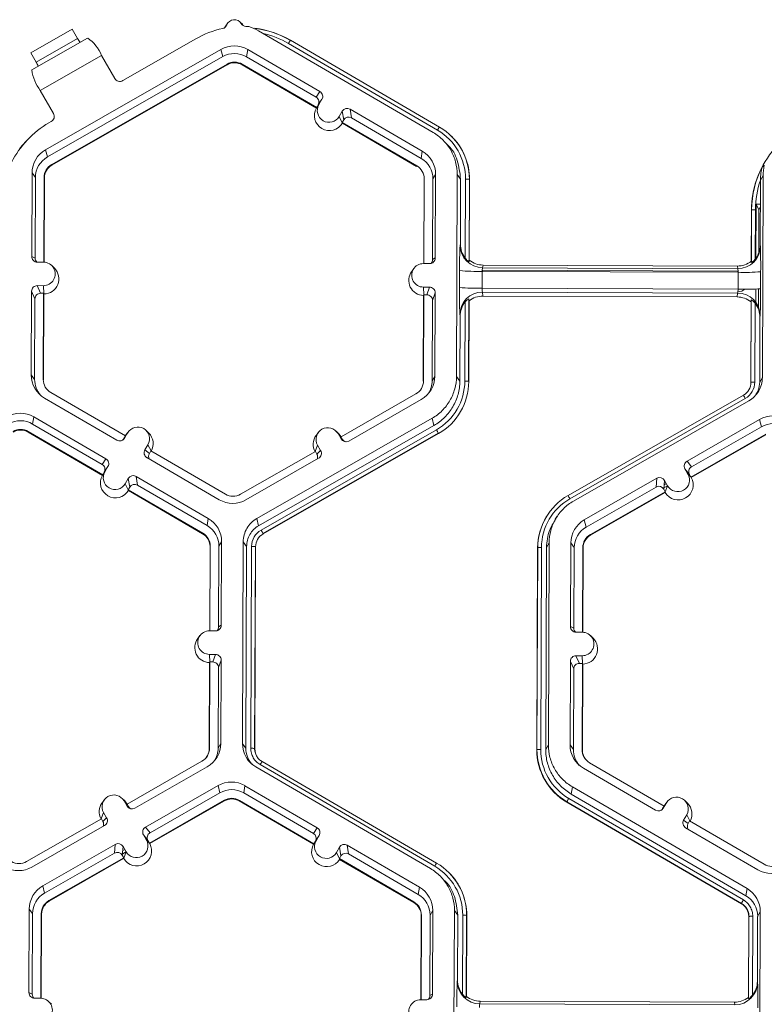
# Model space of a CAD drawing. Extents: x 250 to 773, y -469 to -187.
# Drawn here: x 342 to 346, y -206 to -200 of the extents above; entities that cross this region are included whole.
import ezdxf

# ---------------------------------------------------------------- set-up
doc = ezdxf.new("R2010")
doc.units = 0
doc.header["$LTSCALE"] = 0.5
doc.header["$MEASUREMENT"] = 0
doc.layers.add('CADdetails-9-EXTRAFINE', color=151, linetype='CONTINUOUS', lineweight=0)

msp = doc.modelspace()

# ---------------------------------------------------------------- linework, layer by layer
at = {"layer": 'CADdetails-9-EXTRAFINE'}
for p, q in [((343.255, -200.2957), (343.26, -200.2878)), ((343.2729, -200.2705), (343.26, -200.2878)), ((343.3574, -200.2803), (343.342, -200.2651)), ((342.143, -200.442), (342.3792, -200.3069)), ((342.4102, -200.3595), (342.3792, -200.3069)), ((344.4501, -200.8989), (343.4487, -200.3159)), ((342.148, -200.5404), (342.4683, -200.3571)), ((342.1728, -200.4954), (342.4102, -200.3595)), ((343.0894, -200.3614), (342.6697, -200.6015)), ((344.4751, -200.8856), (343.6202, -200.388)), ((343.6311, -200.3699), (344.486, -200.8676)), ((342.1728, -200.4954), (342.143, -200.442)), ((342.1966, -200.6583), (342.5479, -200.4572)), ((343.2324, -200.4227), (342.2267, -200.9981)), ((342.6235, -200.5892), (342.5479, -200.4572)), ((343.2324, -200.4227), (343.243, -200.464)), ((343.3862, -200.4232), (343.3795, -200.4645)), ((343.8006, -200.6645), (343.3862, -200.4232)), ((343.243, -200.464), (342.2373, -201.0395)), ((342.262, -201.0825), (343.2677, -200.5071)), ((342.2629, -201.0861), (343.2686, -200.5107)), ((343.2677, -200.5071), (343.2686, -200.5107)), ((343.3545, -200.5074), (343.3539, -200.511)), ((343.3539, -200.511), (343.78, -200.7591)), ((343.3545, -200.5074), (343.7819, -200.7562)), ((343.7789, -200.6971), (343.3795, -200.4645)), ((342.2721, -200.7902), (342.1966, -200.6583)), ((343.7789, -200.6971), (343.8006, -200.6645)), ((343.7813, -200.7572), (343.7946, -200.7391)), ((343.8123, -200.7087), (343.7906, -200.7413)), ((343.7946, -200.7391), (343.8123, -200.7087)), ((343.7813, -200.7572), (343.78, -200.7591)), ((343.7819, -200.7562), (343.7813, -200.7572)), ((343.7819, -200.7562), (343.7906, -200.7413)), ((343.9112, -200.8069), (343.9288, -200.7766)), ((343.9371, -200.8266), (343.9288, -200.7766)), ((344.3875, -201.0062), (343.9731, -200.7649)), ((343.9731, -200.7649), (343.9814, -200.815)), ((342.2594, -200.8363), (342.2463, -200.8438)), ((343.9287, -200.843), (343.9112, -200.8069)), ((343.9284, -200.8416), (343.9371, -200.8266)), ((343.9284, -200.8416), (343.9287, -200.843)), ((343.9284, -200.8416), (344.3558, -201.0904)), ((343.9292, -200.8459), (343.9287, -200.843)), ((343.9292, -200.8459), (344.3552, -201.094)), ((344.3808, -201.0475), (343.9814, -200.815)), ((342.121, -200.9427), (342.1106, -200.9537)), ((344.5554, -200.9208), (344.5545, -200.9199)), ((342.2267, -200.9981), (342.2373, -201.0395)), ((344.3875, -201.0062), (344.3808, -201.0475)), ((344.5452, -200.9839), (344.5295, -200.9682)), ((342.1493, -201.1309), (342.1475, -201.6103)), ((342.1493, -201.1309), (342.1686, -201.1573)), ((342.262, -201.0825), (342.2629, -201.0861)), ((344.3558, -201.0904), (344.3552, -201.094)), ((342.1686, -201.1573), (342.1669, -201.6194)), ((342.2165, -201.643), (342.2183, -201.1575)), ((342.2181, -201.6431), (342.22, -201.1598)), ((342.2183, -201.1575), (342.22, -201.1598)), ((344.3976, -201.1679), (344.3958, -201.6511)), ((344.3989, -201.1657), (344.3971, -201.6511)), ((344.3989, -201.1657), (344.3976, -201.1679)), ((344.4468, -201.6279), (344.4486, -201.1658)), ((344.4639, -201.1396), (344.4486, -201.1658)), ((344.4621, -201.619), (344.4639, -201.1396)), ((344.5837, -202.2985), (344.5881, -201.14)), ((344.6075, -201.1664), (344.5881, -201.14)), ((344.6061, -201.5379), (344.6075, -201.1664)), ((344.6342, -201.6196), (344.6359, -201.1665)), ((344.6576, -201.1672), (344.6558, -201.6386)), ((344.6588, -201.1689), (344.6571, -201.6317)), ((344.6576, -201.1672), (344.6588, -201.1689)), ((346.3274, -201.1731), (346.326, -201.5444)), ((346.3427, -201.1466), (346.3274, -201.1728)), ((346.3427, -201.1466), (346.3383, -202.305)), ((346.2747, -201.6378), (346.2758, -201.3437)), ((346.2757, -201.6446), (346.2768, -201.3427)), ((346.2768, -201.3427), (346.2758, -201.3437)), ((346.2983, -201.3422), (346.2973, -201.6258)), ((346.3011, -201.6208), (346.3023, -201.3099)), ((346.3269, -201.31), (346.3023, -201.3099)), ((346.3184, -201.3432), (346.3023, -201.3099)), ((346.3175, -201.5905), (346.3184, -201.3432)), ((346.3184, -201.3432), (346.3268, -201.326)), ((344.6046, -201.5454), (344.6061, -201.5379)), ((346.326, -201.5444), (346.3271, -201.5519)), ((342.1475, -201.6103), (342.1669, -201.6194)), ((342.2148, -201.643), (342.1797, -201.6428)), ((344.4468, -201.6279), (344.4621, -201.619)), ((344.6558, -201.6386), (344.6571, -201.6317)), ((346.2747, -201.6378), (346.2757, -201.6446)), ((342.2773, -201.6775), (342.2619, -201.6623)), ((344.3401, -201.6783), (344.3272, -201.6957)), ((344.3945, -201.6511), (344.4296, -201.6512)), ((344.6011, -201.7888), (344.6015, -201.6917)), ((344.7313, -201.6956), (344.7309, -201.7926)), ((346.1993, -201.7011), (344.7313, -201.6956)), ((344.7322, -201.689), (346.1976, -201.6945)), ((344.7322, -201.6956), (344.7322, -201.689)), ((344.7366, -201.6597), (344.7337, -201.6747)), ((346.1971, -201.6802), (344.7337, -201.6747)), ((346.195, -201.6651), (344.7366, -201.6597)), ((346.1971, -201.6802), (346.195, -201.6651)), ((346.1976, -201.6945), (346.1992, -201.6945)), ((346.1976, -201.7011), (346.1976, -201.6945)), ((346.3285, -201.6982), (346.3282, -201.7952)), ((346.1989, -201.7981), (346.1993, -201.7011)), ((342.1467, -201.81), (342.1449, -202.2893)), ((342.166, -201.8537), (342.1467, -201.81)), ((342.2143, -201.7778), (342.1792, -201.7777)), ((342.1792, -201.7777), (342.1985, -201.8214)), ((342.2163, -201.8227), (342.2143, -201.7778)), ((344.394, -201.786), (344.4291, -201.7861)), ((344.396, -201.8308), (344.394, -201.786)), ((344.4137, -201.8297), (344.4291, -201.7861)), ((346.1989, -201.7981), (344.7309, -201.7926)), ((346.3001, -201.872), (346.3004, -201.7972)), ((346.3163, -201.9006), (346.3167, -201.7965)), ((342.166, -201.8537), (342.1642, -202.3157)), ((342.2158, -201.8215), (342.1985, -201.8214)), ((342.2139, -202.3159), (342.2158, -201.8215)), ((342.2156, -202.3182), (342.2175, -201.8253)), ((342.2158, -201.8215), (342.2175, -201.8253)), ((344.3951, -201.8334), (344.3932, -202.3263)), ((344.3964, -201.8296), (344.3945, -202.324)), ((344.3951, -201.8334), (344.3964, -201.8296)), ((344.3964, -201.8296), (344.4137, -201.8297)), ((344.4442, -202.3242), (344.4459, -201.8622)), ((344.4613, -201.8186), (344.4459, -201.8622)), ((344.4595, -202.298), (344.4613, -201.8186)), ((344.6549, -201.8542), (344.6532, -202.3256)), ((344.6562, -201.8645), (344.6544, -202.3273)), ((344.6562, -201.8645), (344.6549, -201.8542)), ((346.1966, -201.82), (344.7332, -201.8145)), ((344.7332, -201.8145), (344.7359, -201.8372)), ((346.1943, -201.8426), (344.7359, -201.8372)), ((346.1943, -201.8426), (346.1966, -201.82)), ((346.273, -202.3316), (346.2748, -201.8602)), ((346.2748, -201.8602), (346.2738, -201.8705)), ((344.6315, -202.3249), (344.6332, -201.8718)), ((346.272, -202.3334), (346.2738, -201.8705)), ((346.2963, -201.8781), (346.2946, -202.3311)), ((344.6045, -201.9533), (344.6031, -201.942)), ((344.6031, -202.3248), (344.6045, -201.9533)), ((346.3244, -201.9597), (346.323, -202.3313)), ((346.3256, -201.9485), (346.3244, -201.9597)), ((342.1449, -202.2893), (342.1642, -202.3157)), ((342.2139, -202.3159), (342.2156, -202.3182)), ((344.4595, -202.298), (344.4442, -202.3242)), ((344.5837, -202.2985), (344.6031, -202.3248)), ((346.323, -202.3313), (346.3383, -202.305)), ((344.3945, -202.324), (344.3932, -202.3263)), ((346.273, -202.3316), (346.272, -202.3334)), ((342.2213, -202.4227), (342.6356, -202.664)), ((342.6844, -202.64), (342.257, -202.3912)), ((344.3509, -202.399), (343.9216, -202.6446)), ((343.9659, -202.6689), (344.3821, -202.4308)), ((345.2238, -202.9817), (346.2296, -202.4063)), ((346.2402, -202.4244), (345.2345, -202.9999)), ((346.261, -202.4378), (345.2552, -203.0133)), ((342.1587, -202.53), (342.152, -202.5713)), ((342.5731, -202.7713), (342.1587, -202.53)), ((343.4381, -203.114), (344.4438, -202.5386)), ((344.4545, -202.5799), (344.4438, -202.5386)), ((346.3226, -202.5456), (345.9064, -202.7837)), ((346.3226, -202.5456), (346.3333, -202.587)), ((342.5515, -202.8039), (342.152, -202.5713)), ((343.4487, -203.1554), (344.4545, -202.5799)), ((346.3333, -202.587), (345.9321, -202.8165)), ((342.1271, -202.6142), (342.1265, -202.6178)), ((342.1265, -202.6178), (342.5526, -202.8659)), ((342.1271, -202.6142), (342.5544, -202.863)), ((342.6844, -202.64), (342.6757, -202.6549)), ((342.6757, -202.6549), (342.6799, -202.6523)), ((342.6976, -202.622), (342.6799, -202.6523)), ((342.684, -202.6402), (342.6888, -202.6331)), ((342.6843, -202.64), (342.6976, -202.622)), ((342.7017, -202.6157), (342.6888, -202.6331)), ((342.8186, -202.623), (342.8032, -202.6079)), ((343.4628, -203.1801), (344.4686, -202.6046)), ((344.4793, -202.6239), (343.4736, -203.1994)), ((344.48, -202.6266), (343.4743, -203.2021)), ((343.7916, -202.6198), (343.7787, -202.6372)), ((343.9085, -202.6271), (343.8931, -202.6119)), ((343.9043, -202.6265), (343.9217, -202.6569)), ((343.9217, -202.6446), (343.9043, -202.6265)), ((343.9085, -202.6271), (343.9223, -202.6449)), ((343.9216, -202.6446), (343.9302, -202.6596)), ((343.9217, -202.6569), (343.9302, -202.6596)), ((344.4793, -202.6239), (344.48, -202.6266)), ((345.9287, -202.8756), (346.358, -202.63)), ((345.9309, -202.8785), (346.3589, -202.6336)), ((342.8142, -202.6899), (342.7965, -202.7202)), ((342.8316, -202.7257), (342.8142, -202.6899)), ((343.7739, -202.7291), (343.7872, -202.6935)), ((343.7872, -202.6935), (343.8046, -202.7239)), ((342.5515, -202.8039), (342.5731, -202.7713)), ((342.7965, -202.7202), (342.8222, -202.7402)), ((342.8082, -202.7644), (343.2226, -203.0057)), ((342.8309, -202.7253), (342.8222, -202.7402)), ((343.2583, -202.9741), (342.8309, -202.7253)), ((343.7744, -202.7288), (343.3451, -202.9744)), ((343.3764, -203.0062), (343.7926, -202.7681)), ((343.7744, -202.7288), (343.783, -202.7438)), ((343.783, -202.7438), (343.8046, -202.7239)), ((342.5848, -202.8155), (342.5631, -202.8481)), ((342.5672, -202.8458), (342.5848, -202.8155)), ((345.8944, -202.8279), (345.9118, -202.8583)), ((345.9201, -202.8607), (345.8944, -202.8279)), ((345.9064, -202.7837), (345.9321, -202.8165)), ((342.5539, -202.8639), (342.5526, -202.8659)), ((342.5539, -202.8639), (342.5672, -202.8458)), ((342.5544, -202.863), (342.5539, -202.8639)), ((342.5544, -202.863), (342.5631, -202.8481)), ((342.7014, -202.8834), (342.6837, -202.9137)), ((342.7097, -202.9334), (342.7014, -202.8834)), ((343.1601, -203.113), (342.7457, -202.8717)), ((342.7457, -202.8717), (342.754, -202.9218)), ((345.7331, -202.8829), (345.3169, -203.121)), ((345.7287, -202.9329), (345.7331, -202.8829)), ((345.8961, -202.8308), (345.8965, -202.8306)), ((345.9045, -202.8455), (345.9071, -202.844)), ((345.9294, -202.8765), (345.9118, -202.8583)), ((345.9123, -202.8588), (345.9167, -202.8563)), ((345.9201, -202.8607), (345.9287, -202.8756)), ((345.9294, -202.8765), (345.9287, -202.8756)), ((345.9309, -202.8785), (345.9294, -202.8765)), ((342.7012, -202.9497), (342.6837, -202.9137)), ((342.7097, -202.9334), (342.701, -202.9484)), ((343.1534, -203.1543), (342.754, -202.9218)), ((345.7287, -202.9329), (345.3276, -203.1624)), ((345.7773, -202.8949), (345.7729, -202.9449)), ((345.7735, -202.9382), (345.7944, -202.9263)), ((345.7751, -202.9195), (345.7874, -202.9125)), ((345.777, -202.899), (345.779, -202.8978)), ((345.7947, -202.9253), (345.7773, -202.8949)), ((345.7814, -202.9612), (345.7947, -202.9253)), ((342.7012, -202.9497), (342.701, -202.9484)), ((342.701, -202.9484), (343.1284, -203.1972)), ((342.7017, -202.9527), (342.7012, -202.9497)), ((342.7017, -202.9527), (343.1278, -203.2008)), ((345.3522, -203.2055), (345.7815, -202.9599)), ((345.3531, -203.2091), (345.7811, -202.9642)), ((345.7815, -202.9599), (345.7729, -202.9449)), ((345.7814, -202.9612), (345.7811, -202.9642)), ((345.7815, -202.9599), (345.7814, -202.9612)), ((345.1182, -203.0754), (345.1174, -203.0765)), ((345.1617, -203.1008), (345.1492, -203.1175)), ((343.1601, -203.113), (343.1534, -203.1543)), ((343.4381, -203.114), (343.4487, -203.1554)), ((345.3169, -203.121), (345.3276, -203.1624)), ((343.1284, -203.1972), (343.1278, -203.2008)), ((343.4736, -203.1994), (343.4743, -203.2021)), ((345.3522, -203.2055), (345.3531, -203.2091)), ((343.1702, -203.2747), (343.1683, -203.7579)), ((343.1715, -203.2725), (343.1697, -203.7579)), ((343.1715, -203.2725), (343.1702, -203.2747)), ((343.2194, -203.7347), (343.2212, -203.2726)), ((343.2365, -203.2464), (343.2212, -203.2726)), ((343.2346, -203.7258), (343.2365, -203.2464)), ((343.3563, -204.4053), (343.3607, -203.2468)), ((343.3801, -203.2732), (343.3607, -203.2468)), ((343.3757, -204.4317), (343.3801, -203.2732)), ((343.4041, -204.4317), (343.4085, -203.2733)), ((343.4301, -203.274), (343.4257, -204.4324)), ((343.4314, -203.2757), (343.427, -204.4341)), ((343.4301, -203.274), (343.4314, -203.2757)), ((345.0446, -204.4401), (345.049, -203.2818)), ((345.0456, -204.4384), (345.05, -203.28)), ((345.05, -203.28), (345.049, -203.2818)), ((345.0716, -203.2796), (345.0672, -204.4379)), ((345.1, -203.2796), (345.0956, -204.4381)), ((345.1153, -203.2534), (345.1, -203.2796)), ((345.1153, -203.2534), (345.1109, -204.4118)), ((345.2395, -203.2539), (345.2377, -203.7333)), ((345.2395, -203.2539), (345.2589, -203.2803)), ((345.2589, -203.2803), (345.2571, -203.7423)), ((345.3067, -203.7659), (345.3085, -203.2804)), ((345.3085, -203.2804), (345.3102, -203.2827)), ((345.3084, -203.766), (345.3102, -203.2827)), ((343.2194, -203.7347), (343.2346, -203.7258)), ((345.2377, -203.7333), (345.2571, -203.7423)), ((343.1126, -203.7851), (343.0997, -203.8025)), ((343.167, -203.7579), (343.2021, -203.758)), ((345.27, -203.7657), (345.305, -203.7659)), ((345.3675, -203.8004), (345.3521, -203.7853)), ((343.2016, -203.8929), (343.1665, -203.8928)), ((343.1686, -203.9376), (343.1665, -203.8928)), ((343.1863, -203.9365), (343.2016, -203.8929)), ((345.3045, -203.9008), (345.2694, -203.9006)), ((345.2694, -203.9006), (345.2887, -203.9443)), ((345.3066, -203.9456), (345.3045, -203.9008)), ((343.1676, -203.9402), (343.1658, -204.4331)), ((343.169, -203.9364), (343.1671, -204.4308)), ((343.1676, -203.9402), (343.169, -203.9364)), ((343.1863, -203.9365), (343.169, -203.9364)), ((343.2339, -203.9254), (343.2185, -203.969)), ((343.2321, -204.4048), (343.2339, -203.9254)), ((345.2369, -203.9329), (345.2351, -204.4123)), ((345.2562, -203.9766), (345.2369, -203.9329)), ((345.306, -203.9444), (345.2887, -203.9443)), ((345.3041, -204.4388), (345.306, -203.9444)), ((345.3058, -204.4411), (345.3077, -203.9482)), ((345.306, -203.9444), (345.3077, -203.9482)), ((343.2168, -204.431), (343.2185, -203.969)), ((345.2562, -203.9766), (345.2545, -204.4386)), ((343.2321, -204.4048), (343.2168, -204.431)), ((343.3563, -204.4053), (343.3757, -204.4317)), ((343.1671, -204.4308), (343.1658, -204.4331)), ((343.4257, -204.4324), (343.427, -204.4341)), ((343.427, -204.4341), (343.4317, -204.4622)), ((345.0456, -204.4384), (345.0446, -204.4401)), ((345.0956, -204.4381), (345.1109, -204.4118)), ((345.2351, -204.4123), (345.2545, -204.4386)), ((345.3041, -204.4388), (345.3058, -204.4411)), ((343.1234, -204.5058), (342.6942, -204.7514)), ((343.4686, -204.5073), (344.47, -205.0903)), ((345.7746, -204.7629), (345.3473, -204.5141)), ((342.7385, -204.7757), (343.1547, -204.5376)), ((344.434, -205.1216), (343.4326, -204.5386)), ((344.4591, -205.1084), (343.4577, -204.5254)), ((345.3115, -204.5457), (345.7259, -204.7869)), ((342.8002, -204.8835), (343.2164, -204.6454)), ((342.8259, -204.9163), (343.227, -204.6867)), ((343.227, -204.6867), (343.2164, -204.6454)), ((343.3701, -204.646), (343.3635, -204.6873)), ((343.7629, -204.9198), (343.3635, -204.6873)), ((343.7845, -204.8872), (343.3701, -204.646)), ((345.249, -204.653), (345.2423, -204.6943)), ((345.249, -204.653), (346.2503, -205.2359)), ((342.5641, -204.7266), (342.5512, -204.7439)), ((342.6811, -204.7339), (342.6656, -204.7187)), ((342.6768, -204.7333), (342.6943, -204.7637)), ((342.6943, -204.7514), (342.6768, -204.7333)), ((342.6811, -204.7339), (342.6949, -204.7517)), ((343.2517, -204.7298), (342.8224, -204.9754)), ((343.2526, -204.7334), (342.8246, -204.9783)), ((343.2517, -204.7298), (343.2526, -204.7334)), ((343.3385, -204.7302), (343.3379, -204.7337)), ((343.3379, -204.7337), (343.764, -204.9818)), ((343.3385, -204.7302), (343.7659, -204.979)), ((345.2172, -204.7381), (345.2167, -204.7408)), ((346.2181, -205.3237), (345.2167, -204.7408)), ((346.2185, -205.321), (345.2172, -204.7381)), ((345.228, -204.7188), (346.2293, -205.3018)), ((345.2423, -204.6943), (346.2437, -205.2772)), ((345.7702, -204.7752), (345.7878, -204.7449)), ((345.7746, -204.7629), (345.7878, -204.7449)), ((345.792, -204.7386), (345.7791, -204.756)), ((345.9089, -204.746), (345.8935, -204.7308)), ((342.5465, -204.8359), (342.5597, -204.8003)), ((342.5772, -204.8307), (342.5597, -204.8003)), ((342.6942, -204.7514), (342.7027, -204.7664)), ((342.6943, -204.7637), (342.7027, -204.7664)), ((342.7088, -204.774), (342.706, -204.7756)), ((345.7659, -204.7779), (345.7746, -204.7629)), ((345.7659, -204.7779), (345.7702, -204.7752)), ((345.7743, -204.7632), (345.7791, -204.756)), ((342.547, -204.8356), (342.1177, -205.0813)), ((342.5556, -204.8506), (342.547, -204.8356)), ((342.5556, -204.8506), (342.5772, -204.8307)), ((345.9044, -204.8128), (345.8868, -204.8431)), ((345.8868, -204.8431), (345.9125, -204.8632)), ((345.9218, -204.8486), (345.9044, -204.8128)), ((345.9212, -204.8482), (345.9125, -204.8632)), ((346.3486, -205.0971), (345.9212, -204.8482)), ((342.1489, -205.1131), (342.5652, -204.8749)), ((342.8002, -204.8835), (342.8259, -204.9163)), ((343.7629, -204.9198), (343.7845, -204.8872)), ((345.8984, -204.8874), (346.3129, -205.1286)), ((342.8056, -204.9581), (342.7881, -204.9277)), ((342.8138, -204.9605), (342.7881, -204.9277)), ((342.8231, -204.9763), (342.8056, -204.9581)), ((342.8224, -204.9754), (342.8138, -204.9605)), ((342.8231, -204.9763), (342.8224, -204.9754)), ((342.8246, -204.9783), (342.8231, -204.9763)), ((343.7653, -204.9799), (343.7786, -204.9618)), ((343.7659, -204.979), (343.7746, -204.964)), ((343.7962, -204.9315), (343.7746, -204.964)), ((343.7777, -204.9593), (343.7794, -204.9603)), ((343.7786, -204.9618), (343.7962, -204.9315)), ((343.7863, -204.9464), (343.7872, -204.9469)), ((343.7957, -204.9323), (343.7957, -204.9323)), ((342.2106, -205.2208), (342.6269, -204.9827)), ((342.2213, -205.2622), (342.6225, -205.0327)), ((342.6225, -205.0327), (342.6269, -204.9827)), ((342.671, -204.9947), (342.6666, -205.0447)), ((342.6672, -205.038), (342.6881, -205.0261)), ((342.6689, -205.0193), (342.6811, -205.0123)), ((342.6707, -204.9987), (342.6727, -204.9976)), ((342.6885, -205.0251), (342.671, -204.9947)), ((342.6751, -205.061), (342.6885, -205.0251)), ((343.764, -204.9818), (343.7653, -204.9799)), ((343.7659, -204.979), (343.7653, -204.9799)), ((343.8952, -205.0297), (343.9128, -204.9993)), ((343.9126, -205.0657), (343.8952, -205.0297)), ((343.9211, -205.0494), (343.9128, -204.9993)), ((344.3715, -205.2289), (343.9571, -204.9877)), ((343.9571, -204.9877), (343.9654, -205.0377)), ((342.6752, -205.0597), (342.2459, -205.3053)), ((342.6748, -205.064), (342.2469, -205.3089)), ((342.6752, -205.0597), (342.6666, -205.0447)), ((342.6751, -205.061), (342.6748, -205.064)), ((342.6751, -205.061), (342.6752, -205.0597)), ((343.9124, -205.0643), (343.9211, -205.0494)), ((343.9124, -205.0643), (343.9126, -205.0657)), ((343.9124, -205.0643), (344.3398, -205.3131)), ((343.9126, -205.0657), (343.9131, -205.0686)), ((343.9131, -205.0686), (344.3392, -205.3167)), ((344.3648, -205.2702), (343.9654, -205.0377)), ((344.5394, -205.1435), (344.5385, -205.1426)), ((344.5291, -205.2066), (344.5134, -205.191)), ((342.2106, -205.2208), (342.2213, -205.2622)), ((344.3715, -205.2289), (344.3648, -205.2702)), ((346.2437, -205.2772), (346.2503, -205.2359)), ((342.2459, -205.3053), (342.2469, -205.3089)), ((344.3398, -205.3131), (344.3392, -205.3167)), ((342.1333, -205.3537), (342.1314, -205.8331)), ((342.1333, -205.3537), (342.1526, -205.3801)), ((344.4479, -205.3623), (344.4326, -205.3886)), ((344.446, -205.8417), (344.4479, -205.3623)), ((344.5677, -206.5212), (344.5721, -205.3628)), ((344.5915, -205.3891), (344.5721, -205.3628)), ((346.2185, -205.321), (346.2181, -205.3237)), ((346.3267, -205.3693), (346.3114, -205.3956)), ((346.3267, -205.3693), (346.3223, -206.5277)), ((342.1526, -205.3801), (342.1509, -205.8421)), ((342.2004, -205.8657), (342.2023, -205.3802)), ((342.2021, -205.8658), (342.204, -205.3825)), ((342.2023, -205.3802), (342.204, -205.3825)), ((344.3816, -205.3907), (344.3797, -205.8738)), ((344.3829, -205.3884), (344.3811, -205.8738)), ((344.3829, -205.3884), (344.3816, -205.3907)), ((344.4308, -205.8506), (344.4326, -205.3886)), ((344.5901, -205.7607), (344.5915, -205.3891)), ((344.6182, -205.8424), (344.6199, -205.3893)), ((344.6415, -205.3899), (344.6397, -205.8613)), ((344.6428, -205.3916), (344.641, -205.8545)), ((344.6415, -205.3899), (344.6428, -205.3916)), ((346.2587, -205.8605), (346.2604, -205.3977)), ((346.2596, -205.8674), (346.2614, -205.396)), ((346.2614, -205.396), (346.2604, -205.3977)), ((346.2614, -205.396), (346.2604, -205.3977)), ((346.283, -205.3955), (346.2812, -205.8486)), ((346.3114, -205.3956), (346.31, -205.7671)), ((344.5886, -205.7682), (344.5901, -205.7607)), ((346.31, -205.7671), (346.3111, -205.7746)), ((342.1314, -205.8331), (342.1509, -205.8421)), ((342.1988, -205.8657), (342.1637, -205.8655)), ((344.3785, -205.8738), (344.4135, -205.8739)), ((344.4308, -205.8506), (344.446, -205.8417)), ((344.6397, -205.8613), (344.641, -205.8545)), ((346.2587, -205.8605), (346.2596, -205.8674)), ((342.2613, -205.9002), (342.2459, -205.8851)), ((344.7205, -205.8824), (344.7177, -205.8974)), ((346.1811, -205.9029), (344.7177, -205.8974)), ((346.179, -205.8878), (344.7205, -205.8824)), ((346.1811, -205.9029), (346.179, -205.8878))]:
    msp.add_line(p, q, dxfattribs=at)
at = {"layer": 'CADdetails-9-EXTRAFINE', "flags": 128}
for points in [[(343.3934, -200.2914), (343.3848, -200.2908), (343.3761, -200.2905)], [(346.2369, -201.7981), (346.2198, -201.8088), (346.1971, -201.8132)]]:
    msp.add_lwpolyline(points, dxfattribs=at)
at = {"layer": 'CADdetails-9-EXTRAFINE'}
for centre, radius, start, end in [((343.3098, -200.2979), 0.0459, 30.5097, 159.7282), ((343.3574, -200.8299), 0.5398, 102.2213, 119.7763), ((343.3596, -200.8363), 0.5397, 59.794, 82.7985), ((343.3597, -200.8368), 0.5397, 59.7941, 82.5742), ((343.3595, -200.8358), 0.5181, 59.7939, 77.3156), ((342.493, -200.3154), 0.0938, 208.098, 224.6117), ((342.3435, -200.5381), 0.2199, 21.5782, 55.3971), ((343.9197, -200.5562), 0.3435, 147.1437, 150.667), ((343.3088, -200.5562), 0.1538, 59.7957, 119.7761), ((343.3108, -200.5825), 0.1365, 59.7957, 119.7761), ((342.0793, -200.5522), 0.1094, 17.1501, 31.2628), ((343.3108, -200.5824), 0.0868, 59.7957, 119.7761), ((343.311, -200.5847), 0.0853, 59.7957, 119.7761), ((342.3989, -200.506), 0.2532, 187.8033, 216.9652), ((342.6527, -200.5723), 0.0338, 210.0545, 300.0783), ((343.7843, -200.6925), 0.0324, 329.7722, 59.8035), ((343.7626, -200.725), 0.0324, 329.7722, 59.8035), ((343.8529, -200.773), 0.0675, 149.7995, 329.788), ((342.2428, -200.8069), 0.0338, 299.4691, 29.5349), ((343.8551, -200.8016), 0.0863, 150.4757, 329.1117), ((343.9568, -200.7929), 0.0324, 59.7904, 149.771), ((342.5142, -201.3121), 0.5396, 119.7742, 153.3844), ((343.9651, -200.8429), 0.0324, 59.7904, 149.771), ((344.7745, -201.0539), 0.3435, 147.1437, 150.667), ((344.3123, -201.1653), 0.3236, 359.7858, 59.7984), ((344.3124, -201.1659), 0.3452, 359.7858, 59.7984), ((342.698, -201.505), 0.8056, 136.8167, 140.4907), ((344.3125, -201.1676), 0.3463, 359.7841, 45.4598), ((342.303, -201.1315), 0.1537, 119.7713, 179.7783), ((344.3102, -201.139), 0.1537, 359.7858, 59.7984), ((346.8151, -201.3458), 0.5393, 141.3115, 179.7818), ((342.305, -201.1578), 0.1364, 119.7713, 179.7783), ((344.3122, -201.1653), 0.1364, 359.7858, 59.7984), ((342.305, -201.1578), 0.0868, 119.7713, 179.7783), ((342.3052, -201.1601), 0.0852, 119.7713, 179.7783), ((344.3122, -201.1653), 0.0867, 359.7858, 59.7984), ((346.8161, -201.3447), 0.5393, 152.4663, 179.7821), ((344.6404, -201.3807), 0.2142, 85.4029, 91.1926), ((346.8161, -201.3442), 0.5177, 160.7039, 179.7826), ((346.2923, -201.5531), 0.211, 88.353, 94.2077), ((346.9429, -201.6687), 2.3415, 176.9836, 180.5645), ((344.7341, -201.5452), 0.1295, 180.1005, 269.8125), ((344.7371, -201.5385), 0.131, 179.7443, 218.2565), ((346.1977, -201.5507), 0.1294, 269.7527, 359.4992), ((346.195, -201.544), 0.131, 321.3108, 359.8203), ((343.3319, -201.6549), 2.9969, 359.1717, 1.9691), ((342.1798, -201.6105), 0.0324, 179.7891, 269.7994), ((342.1992, -201.6195), 0.0324, 179.7822, 225.6849), ((342.2146, -201.7104), 0.0674, 269.7666, 89.7987), ((344.4297, -201.6189), 0.0324, 269.7735, 359.7751), ((344.4145, -201.6278), 0.0324, 316.1805, 359.7827), ((344.7371, -201.531), 0.1286, 231.5367, 269.7736), ((346.1954, -201.5365), 0.1286, 269.7988, 308.033), ((342.2168, -201.739), 0.0863, 270.4516, 45.4485), ((344.3964, -201.7472), 0.0863, 143.3775, 269.1181), ((344.3942, -201.7185), 0.0674, 89.7666, 269.7987), ((344.7045, -200.4105), 1.2853, 265.4029, 271.1926), ((344.7858, -201.6913), 0.0547, 162.3194, 184.5024), ((346.143, -201.6963), 0.0565, 355.21, 16.6623), ((346.2357, -200.4358), 1.2658, 268.353, 274.2077), ((342.1791, -201.8101), 0.0324, 89.7735, 179.7751), ((344.4289, -201.8185), 0.0324, 359.7891, 89.7994), ((347.3517, -201.8296), 2.7509, 179.149, 182.3419), ((344.7042, -200.5075), 1.2853, 265.4029, 271.1926), ((344.7946, -201.7971), 0.0639, 175.941, 195.7935), ((346.133, -201.8021), 0.066, 344.3104, 3.503), ((346.2353, -200.5329), 1.2658, 268.353, 274.2077), ((342.807, -201.8123), 3.5212, 357.7836, 0.2777), ((342.1984, -201.8538), 0.0324, 89.7735, 179.7751), ((344.4136, -201.8621), 0.0324, 359.7891, 89.7994), ((344.7323, -201.9437), 0.1292, 89.6245, 179.2532), ((344.7354, -201.9658), 0.1286, 89.7988, 128.033), ((346.1938, -201.9712), 0.1286, 51.5367, 89.7736), ((346.1965, -201.9491), 0.1291, 0.2754, 89.9562), ((344.7355, -201.9537), 0.131, 141.3108, 179.8203), ((346.1935, -201.9592), 0.131, 359.7443, 38.2565), ((342.2986, -202.2899), 0.1537, 179.7858, 239.7984), ((342.3006, -202.3162), 0.1364, 179.7839, 221.3979), ((342.3006, -202.3162), 0.0867, 179.7858, 239.7984), ((344.3058, -202.2974), 0.1537, 299.7713, 359.7783), ((344.3078, -202.3237), 0.0868, 299.7713, 359.7783), ((344.3078, -202.3237), 0.1364, 327.4304, 359.7816), ((344.3079, -202.3237), 0.3237, 299.7713, 359.7783), ((344.3081, -202.326), 0.3464, 299.7713, 359.7783), ((344.636, -202.5391), 0.2142, 85.4029, 91.1926), ((346.1867, -202.3313), 0.0864, 299.7713, 359.7783), ((346.1867, -202.3307), 0.1079, 299.7713, 359.7783), ((346.2885, -202.542), 0.211, 88.353, 94.2077), ((345.8456, -202.6442), 0.4517, 29.1127, 31.7856), ((342.0814, -202.663), 0.1538, 59.7957, 119.7761), ((346.399, -202.6791), 0.1538, 59.7957, 119.7761), ((342.0834, -202.6893), 0.1365, 59.7957, 119.7761), ((342.0834, -202.6893), 0.0868, 59.7957, 119.7761), ((342.7559, -202.6559), 0.0675, 329.7995, 149.788), ((343.8457, -202.66), 0.0675, 29.7867, 209.7661), ((346.4011, -202.7054), 0.1365, 59.7957, 119.7761), ((342.0836, -202.6915), 0.0853, 59.7957, 119.7761), ((342.6519, -202.636), 0.0324, 239.7904, 329.771), ((342.6477, -202.6386), 0.0324, 301.8386, 329.7745), ((342.7581, -202.6845), 0.0863, 330.4586, 45.4601), ((343.8479, -202.6886), 0.0863, 143.3686, 209.0991), ((343.9498, -202.6408), 0.0324, 209.7982, 299.7831), ((343.9583, -202.6435), 0.0324, 209.7929, 252.4982), ((344.0054, -202.8757), 0.5367, 27.9861, 30.3446), ((342.5568, -202.7993), 0.0324, 329.7722, 59.8035), ((342.8245, -202.7365), 0.0324, 149.7722, 239.8035), ((342.8502, -202.7565), 0.0324, 149.77, 209.5994), ((343.7549, -202.7599), 0.0324, 336.7888, 29.7952), ((343.7765, -202.74), 0.0324, 299.7643, 29.7914), ((342.5352, -202.8318), 0.0324, 329.7722, 59.8035), ((345.9225, -202.8118), 0.0324, 119.7643, 209.7914), ((345.9482, -202.8446), 0.0324, 119.7643, 209.7914), ((342.6277, -202.9084), 0.0863, 150.492, 329.0954), ((342.6255, -202.8798), 0.0675, 149.7995, 329.788), ((342.7294, -202.8997), 0.0324, 59.7904, 149.771), ((345.7492, -202.911), 0.0324, 29.7982, 119.7831), ((345.8555, -202.9204), 0.0863, 210.4793, 29.0736), ((345.8533, -202.8918), 0.0675, 209.7867, 29.7661), ((342.7377, -202.9497), 0.0324, 59.7904, 149.771), ((345.7448, -202.961), 0.0324, 29.7982, 119.7831), ((343.302, -202.8991), 0.0868, 239.7957, 299.7761), ((345.3952, -203.2814), 0.3452, 119.7713, 179.7783), ((344.8398, -203.2196), 0.4517, 29.1127, 31.7856), ((343.3, -202.8727), 0.1538, 239.7957, 299.7761), ((345.3952, -203.2808), 0.3237, 119.7713, 179.7783), ((345.3953, -203.2831), 0.3463, 143.3703, 179.7812), ((343.0848, -203.2721), 0.1364, 359.7858, 59.7984), ((343.0828, -203.2458), 0.1537, 359.7858, 59.7984), ((345.3932, -203.2545), 0.1537, 119.7713, 179.7783), ((345.3953, -203.2808), 0.1364, 119.7713, 179.7783), ((343.0849, -203.2744), 0.0852, 359.7858, 59.7984), ((343.0848, -203.2721), 0.0867, 359.7858, 59.7984), ((343.5164, -203.2738), 0.1079, 119.7713, 179.7783), ((343.5166, -203.276), 0.0852, 119.7713, 179.7783), ((342.9997, -203.4512), 0.5367, 27.9861, 30.3446), ((345.3953, -203.2808), 0.0868, 119.7713, 179.7783), ((345.3955, -203.2831), 0.0852, 119.7713, 179.7783), ((343.4129, -203.4875), 0.2142, 85.4029, 91.1926), ((345.0655, -203.4904), 0.211, 88.353, 94.2077), ((343.2023, -203.7256), 0.0324, 269.7735, 359.7751), ((345.2701, -203.7334), 0.0324, 179.7891, 269.7994), ((343.1668, -203.8253), 0.0674, 89.7666, 269.7987), ((343.187, -203.7346), 0.0324, 316.1805, 359.7827), ((345.2895, -203.7424), 0.0324, 179.7822, 225.6849), ((345.3048, -203.8333), 0.0674, 269.7666, 89.7987), ((343.169, -203.8539), 0.0863, 143.3775, 269.1181), ((345.307, -203.8619), 0.0863, 270.4516, 45.4485), ((343.2015, -203.9253), 0.0324, 359.7891, 89.7994), ((345.2693, -203.933), 0.0324, 89.7735, 179.7751), ((343.1861, -203.9688), 0.0324, 359.7891, 89.7994), ((345.2886, -203.9767), 0.0324, 89.7735, 179.7751), ((343.0783, -204.4042), 0.1537, 299.7713, 359.7783), ((343.51, -204.4058), 0.1537, 179.7911, 239.7931), ((343.0804, -204.4305), 0.0868, 299.7713, 359.7783), ((343.0805, -204.4328), 0.0852, 323.3703, 359.7812), ((343.0804, -204.4305), 0.1364, 327.431, 359.7816), ((343.512, -204.4322), 0.1363, 179.7898, 221.3976), ((343.4085, -204.6459), 0.2142, 85.4003, 91.19), ((343.4086, -204.6459), 0.2142, 85.4029, 91.1926), ((345.3909, -204.4414), 0.3463, 179.7858, 239.7984), ((345.0611, -204.6488), 0.211, 88.353, 94.2077), ((345.3908, -204.4397), 0.3452, 179.7858, 239.7984), ((345.3908, -204.4392), 0.3236, 179.7858, 239.7984), ((345.3888, -204.4128), 0.1537, 179.7858, 239.7984), ((345.3908, -204.4392), 0.1364, 179.7839, 221.3983), ((345.3909, -204.4392), 0.0867, 179.7858, 239.7984), ((345.3911, -204.4414), 0.0852, 179.7841, 225.4598), ((343.7572, -204.6937), 0.3435, 147.1437, 150.667), ((343.7572, -204.6937), 0.3435, 147.1465, 150.6695), ((343.2928, -204.7789), 0.1538, 59.7957, 119.7664), ((343.2948, -204.8052), 0.1365, 59.7957, 119.7652), ((342.6204, -204.7954), 0.0863, 143.3686, 209.1154), ((342.6183, -204.7668), 0.0675, 29.7867, 209.7661), ((343.2948, -204.8052), 0.0868, 59.7957, 119.7761), ((343.295, -204.8075), 0.0853, 59.7957, 119.7761), ((345.5725, -204.9256), 0.4018, 149.0357, 152.1797), ((345.8461, -204.7789), 0.0675, 329.7995, 149.788), ((345.8484, -204.8075), 0.0863, 330.4505, 45.4601), ((342.7224, -204.7476), 0.0324, 209.7982, 299.7831), ((342.7308, -204.7503), 0.0324, 209.7927, 244.6184), ((345.7422, -204.7589), 0.0324, 239.7904, 329.771), ((345.738, -204.7616), 0.0324, 301.8386, 329.7745), ((342.5275, -204.8667), 0.0324, 336.7888, 29.7952), ((342.5491, -204.8468), 0.0324, 299.7643, 29.7914), ((345.9147, -204.8594), 0.0324, 149.7722, 239.8035), ((345.9405, -204.8795), 0.0324, 149.77, 209.5994), ((342.8162, -204.9116), 0.0324, 119.7643, 209.7914), ((342.8419, -204.9444), 0.0324, 119.7643, 209.7914), ((343.7466, -204.9478), 0.0324, 329.7722, 59.8035), ((343.7683, -204.9152), 0.0324, 329.7722, 59.8035), ((342.747, -204.9916), 0.0675, 209.7867, 29.7661), ((343.8369, -204.9957), 0.0675, 149.7995, 329.788), ((342.6385, -205.0608), 0.0324, 29.7982, 119.7831), ((342.6429, -205.0108), 0.0324, 29.7982, 119.7831), ((342.7492, -205.0202), 0.0863, 210.4712, 29.0817), ((343.8391, -205.0243), 0.0863, 150.4839, 329.1035), ((343.9408, -205.0157), 0.0324, 59.7904, 149.771), ((342.0746, -205.0059), 0.0868, 239.7957, 299.7761), ((343.9491, -205.0657), 0.0324, 59.7904, 149.771), ((342.0725, -204.9795), 0.1538, 239.7957, 299.7761), ((344.7585, -205.2766), 0.3435, 147.1437, 150.667), ((344.2963, -205.3881), 0.3236, 359.7858, 59.7984), ((344.2963, -205.3886), 0.3452, 359.7858, 59.7984), ((344.2965, -205.3903), 0.3463, 359.7841, 45.4598), ((346.3902, -204.9957), 0.1538, 239.7957, 299.7761), ((346.3923, -205.022), 0.0868, 239.7957, 299.7761), ((342.287, -205.3543), 0.1537, 119.781, 179.7783), ((344.2942, -205.3617), 0.1537, 359.7858, 59.7984), ((346.173, -205.3688), 0.1537, 359.7911, 59.7931), ((342.289, -205.3806), 0.1364, 119.7823, 179.7783), ((342.289, -205.3806), 0.0868, 119.7713, 179.7783), ((342.2892, -205.3829), 0.0852, 119.7713, 179.7783), ((344.2962, -205.3881), 0.0867, 359.7858, 59.7984), ((344.2962, -205.3881), 0.1364, 359.7858, 59.7984), ((346.5739, -205.5085), 0.4018, 149.0383, 152.1821), ((346.5739, -205.5085), 0.4018, 149.0357, 152.1797), ((346.1751, -205.3951), 0.1364, 359.7918, 59.7924), ((344.2963, -205.3903), 0.0852, 359.7858, 59.7984), ((344.6244, -205.6034), 0.2142, 85.4029, 91.1926), ((346.2769, -205.6064), 0.211, 88.353, 94.2077), ((346.2769, -205.6063), 0.211, 88.3505, 94.2051), ((344.721, -205.7612), 0.131, 179.7443, 218.2565), ((346.179, -205.7667), 0.131, 321.3108, 359.8203), ((346.9268, -205.8914), 2.3415, 176.9836, 180.5645), ((344.7181, -205.7679), 0.1295, 180.1005, 269.8125), ((346.1817, -205.7735), 0.1294, 269.7527, 359.4992), ((343.3159, -205.8776), 2.9969, 359.1717, 1.9691), ((342.1638, -205.8332), 0.0324, 179.7891, 269.7994), ((342.1832, -205.8422), 0.0324, 179.7822, 225.6849), ((342.1985, -205.9331), 0.0674, 269.7666, 89.7987), ((344.3782, -205.9413), 0.0674, 89.7666, 269.7987), ((344.4137, -205.8416), 0.0324, 269.7735, 359.7751), ((344.3984, -205.8505), 0.0324, 316.1805, 359.7827), ((344.7211, -205.7538), 0.1286, 231.5367, 269.7736), ((346.1794, -205.7592), 0.1286, 269.7988, 308.033), ((344.7698, -205.914), 0.0547, 162.3194, 184.5024)]:
    msp.add_arc(centre, radius, start, end, dxfattribs=at)
for points, knots in [([(343.2667, -200.282), (343.2648, -200.2871), (343.2616, -200.2917), (343.2535, -200.2987), (343.2485, -200.3012), (343.2432, -200.3024)], [0, 0, 0, 0, 0.5, 0.5, 1, 1, 1, 1]), ([(343.3761, -200.2905), (343.3706, -200.2903), (343.3653, -200.2887), (343.356, -200.2832), (343.3521, -200.2793), (343.3493, -200.2746)], [0, 0, 0, 0, 0.5, 0.5, 1, 1, 1, 1]), ([(344.5881, -201.14), (344.5882, -201.1158), (344.5851, -201.0915), (344.5727, -201.0446), (344.5635, -201.022), (344.5394, -200.9799), (344.5245, -200.9605), (344.4904, -200.926), (344.471, -200.9111), (344.4501, -200.8989)], [5.759674, 5.759674, 5.759674, 5.759674, 6.02143, 6.02143, 6.283185, 6.283185, 6.544941, 6.544941, 6.806696, 6.806696, 6.806696, 6.806696]), ([(344.5279, -200.9662), (344.5309, -200.9687), (344.5597, -200.992), (344.595, -201.0614), (344.6032, -201.1303), (344.6075, -201.1664)], [0, 0, 0, 0, 0.053449, 0.503717, 1, 1, 1, 1]), ([(346.3379, -201.0954), (346.3379, -201.0954), (346.3376, -201.0965), (346.337, -201.0989), (346.3366, -201.1004), (346.3355, -201.1048), (346.3348, -201.108), (346.3327, -201.1177), (346.3315, -201.1244), (346.3285, -201.1447), (346.3275, -201.1587), (346.3274, -201.1728)], [0, 0, 0, 0, 0.0625, 0.0625, 0.125, 0.125, 0.25, 0.25, 0.5, 0.5, 1, 1, 1, 1]), ([(346.3495, -201.0865), (346.3473, -201.0883), (346.3451, -201.0901), (346.343, -201.0917), (346.3413, -201.0929), (346.3397, -201.0941), (346.3381, -201.0952), (346.338, -201.0953), (346.338, -201.0954), (346.3379, -201.0954)], [0, 0, 0, 0, 0.013071, 0.013071, 0.013071, 0.02337382, 0.02337382, 0.02337382, 0.02387172, 0.02387172, 0.02387172, 0.02387172]), ([(344.6342, -201.6196), (344.6363, -201.6223), (344.6384, -201.6248), (344.6429, -201.6294), (344.6453, -201.6317), (344.6497, -201.6354), (344.6518, -201.6369), (344.6548, -201.6387), (344.6557, -201.6389), (344.6558, -201.6386)], [0, 0, 0, 0, 0.25, 0.25, 0.5, 0.5, 0.75, 0.75, 1, 1, 1, 1]), ([(346.2757, -201.6446), (346.2757, -201.645), (346.2766, -201.6447), (346.2796, -201.643), (346.2816, -201.6415), (346.2861, -201.6378), (346.2884, -201.6356), (346.293, -201.631), (346.2952, -201.6285), (346.2973, -201.6258)], [0, 0, 0, 0, 0.25, 0.25, 0.5, 0.5, 0.75, 0.75, 1, 1, 1, 1]), ([(344.6549, -201.8542), (344.6549, -201.8536), (344.654, -201.8537), (344.651, -201.8552), (344.6489, -201.8566), (344.6445, -201.86), (344.6421, -201.8621), (344.6376, -201.8667), (344.6353, -201.8692), (344.6332, -201.8718)], [0, 0, 0, 0, 0.25, 0.25, 0.5, 0.5, 0.75, 0.75, 1, 1, 1, 1]), ([(346.2963, -201.8781), (346.2942, -201.8754), (346.2921, -201.8729), (346.2876, -201.8683), (346.2852, -201.8662), (346.2808, -201.8627), (346.2787, -201.8613), (346.2758, -201.8598), (346.2749, -201.8597), (346.2748, -201.8602)], [0, 0, 0, 0, 0.25, 0.25, 0.5, 0.5, 0.75, 0.75, 1, 1, 1, 1]), ([(344.4438, -202.5386), (344.4649, -202.5265), (344.4844, -202.5117), (344.5188, -202.4775), (344.5338, -202.4582), (344.5582, -202.4163), (344.5676, -202.3937), (344.5803, -202.3469), (344.5836, -202.3227), (344.5837, -202.2985)], [5.759674, 5.759674, 5.759674, 5.759674, 6.02143, 6.02143, 6.283185, 6.283185, 6.544941, 6.544941, 6.806696, 6.806696, 6.806696, 6.806696]), ([(346.3383, -202.305), (346.3383, -202.3184), (346.3365, -202.3318), (346.3294, -202.3577), (346.3242, -202.3702), (346.3107, -202.3934), (346.3024, -202.4041), (346.2834, -202.423), (346.2726, -202.4312), (346.261, -202.4378)], [5.759674, 5.759674, 5.759674, 5.759674, 6.02143, 6.02143, 6.283185, 6.283185, 6.544941, 6.544941, 6.806696, 6.806696, 6.806696, 6.806696]), ([(344.6031, -202.3248), (344.603, -202.3506), (344.5995, -202.3763), (344.586, -202.4261), (344.5759, -202.45), (344.55, -202.4945), (344.5341, -202.5151), (344.4975, -202.5514), (344.4768, -202.5671), (344.4545, -202.5799)], [5.759674, 5.759674, 5.759674, 5.759674, 6.02143, 6.02143, 6.283185, 6.283185, 6.544941, 6.544941, 6.806696, 6.806696, 6.806696, 6.806696]), ([(346.323, -202.3313), (346.3218, -202.3468), (346.3197, -202.3736), (346.3051, -202.396), (346.2989, -202.4054)], [0, 0, 0, 0, 0.579254, 1, 1, 1, 1]), ([(345.2552, -203.0133), (345.2341, -203.0253), (345.2147, -203.0401), (345.1802, -203.0743), (345.1653, -203.0936), (345.1409, -203.1356), (345.1314, -203.1581), (345.1187, -203.2049), (345.1154, -203.2291), (345.1153, -203.2534)], [5.759674, 5.759674, 5.759674, 5.759674, 6.02143, 6.02143, 6.283185, 6.283185, 6.544941, 6.544941, 6.806696, 6.806696, 6.806696, 6.806696]), ([(343.3607, -203.2468), (343.3607, -203.2334), (343.3626, -203.22), (343.3696, -203.1941), (343.3748, -203.1817), (343.3883, -203.1585), (343.3966, -203.1478), (343.4157, -203.1289), (343.4264, -203.1207), (343.4381, -203.114)], [5.759674, 5.759674, 5.759674, 5.759674, 6.02143, 6.02143, 6.283185, 6.283185, 6.544941, 6.544941, 6.806696, 6.806696, 6.806696, 6.806696]), ([(343.3801, -203.2732), (343.3801, -203.2613), (343.3817, -203.2494), (343.388, -203.2265), (343.3926, -203.2154), (343.4046, -203.1948), (343.4119, -203.1853), (343.4288, -203.1686), (343.4384, -203.1613), (343.4487, -203.1554)], [5.759674, 5.759674, 5.759674, 5.759674, 6.02143, 6.02143, 6.283185, 6.283185, 6.544941, 6.544941, 6.806696, 6.806696, 6.806696, 6.806696]), ([(345.1, -203.2796), (345.1026, -203.246), (345.1072, -203.188), (345.1389, -203.1395), (345.1522, -203.1192)], [0, 0, 0, 0, 0.579367, 1, 1, 1, 1]), ([(343.4577, -204.5254), (343.4495, -204.5206), (343.442, -204.5148), (343.4288, -204.5015), (343.423, -204.4939), (343.4137, -204.4776), (343.4101, -204.4688), (343.4053, -204.4506), (343.4041, -204.4412), (343.4041, -204.4317)], [0, 0, 0, 0, 0.25, 0.25, 0.5, 0.5, 0.75, 0.75, 1, 1, 1, 1]), ([(343.4257, -204.4324), (343.4257, -204.4399), (343.4267, -204.4474), (343.4305, -204.4621), (343.4334, -204.4691), (343.4408, -204.4821), (343.4455, -204.4882), (343.4534, -204.4962), (343.4562, -204.4987), (343.4622, -204.5033), (343.4654, -204.5054), (343.4686, -204.5073)], [0, 0, 0, 0, 0.25, 0.25, 0.5, 0.5, 0.75, 0.75, 0.875, 0.875, 1, 1, 1, 1]), ([(345.2423, -204.6943), (345.22, -204.6813), (345.1994, -204.6654), (345.1631, -204.6288), (345.1474, -204.6082), (345.1218, -204.5635), (345.1119, -204.5394), (345.0988, -204.4896), (345.0955, -204.4638), (345.0956, -204.4381)], [5.759674, 5.759674, 5.759674, 5.759674, 6.02143, 6.02143, 6.283185, 6.283185, 6.544941, 6.544941, 6.806696, 6.806696, 6.806696, 6.806696]), ([(345.1109, -204.4118), (345.1108, -204.4361), (345.1139, -204.4603), (345.1263, -204.5072), (345.1356, -204.5298), (345.1597, -204.5719), (345.1745, -204.5914), (345.2087, -204.6258), (345.228, -204.6408), (345.249, -204.653)], [5.759674, 5.759674, 5.759674, 5.759674, 6.02143, 6.02143, 6.283185, 6.283185, 6.544941, 6.544941, 6.806696, 6.806696, 6.806696, 6.806696]), ([(344.5721, -205.3628), (344.5722, -205.3385), (344.5691, -205.3142), (344.5567, -205.2674), (344.5474, -205.2447), (344.5233, -205.2026), (344.5085, -205.1832), (344.4743, -205.1488), (344.455, -205.1338), (344.434, -205.1216)], [5.759674, 5.759674, 5.759674, 5.759674, 6.02143, 6.02143, 6.283185, 6.283185, 6.544941, 6.544941, 6.806696, 6.806696, 6.806696, 6.806696]), ([(344.5119, -205.189), (344.5149, -205.1914), (344.5437, -205.2147), (344.579, -205.2842), (344.5872, -205.353), (344.5915, -205.3891)], [0, 0, 0, 0, 0.053449, 0.503717, 1, 1, 1, 1]), ([(346.2293, -205.3018), (346.2375, -205.3066), (346.2451, -205.3124), (346.2583, -205.3257), (346.2641, -205.3333), (346.2734, -205.3496), (346.277, -205.3584), (346.2818, -205.3767), (346.283, -205.386), (346.283, -205.3955)], [0, 0, 0, 0, 0.25, 0.25, 0.5, 0.5, 0.75, 0.75, 1, 1, 1, 1]), ([(346.2604, -205.3977), (346.2604, -205.3902), (346.2595, -205.3828), (346.2567, -205.372), (346.2555, -205.3684), (346.2526, -205.3615), (346.251, -205.3582), (346.2455, -205.3486), (346.2409, -205.3425), (346.2304, -205.332), (346.2246, -205.3275), (346.2181, -205.3237)], [0, 0, 0, 0, 0.000523072, 0.000523072, 0.000784609, 0.000784609, 0.001046145, 0.001046145, 0.001569217, 0.001569217, 0.00209229, 0.00209229, 0.00209229, 0.00209229]), ([(346.2614, -205.396), (346.2615, -205.3884), (346.2605, -205.3809), (346.2566, -205.3663), (346.2538, -205.3593), (346.2463, -205.3462), (346.2417, -205.3401), (346.2311, -205.3295), (346.2251, -205.3248), (346.2185, -205.321)], [0, 0, 0, 0, 0.25, 0.25, 0.5, 0.5, 0.75, 0.75, 1, 1, 1, 1]), ([(344.6182, -205.8424), (344.6203, -205.845), (344.6224, -205.8475), (344.6269, -205.8522), (344.6293, -205.8544), (344.6337, -205.8581), (344.6358, -205.8596), (344.6388, -205.8614), (344.6397, -205.8617), (344.6397, -205.8613)], [0, 0, 0, 0, 0.25, 0.25, 0.5, 0.5, 0.75, 0.75, 1, 1, 1, 1]), ([(346.2596, -205.8674), (346.2597, -205.8677), (346.2606, -205.8674), (346.2635, -205.8657), (346.2656, -205.8642), (346.27, -205.8605), (346.2724, -205.8584), (346.2769, -205.8537), (346.2792, -205.8512), (346.2812, -205.8486)], [0, 0, 0, 0, 0.25, 0.25, 0.5, 0.5, 0.75, 0.75, 1, 1, 1, 1])]:
    msp.add_open_spline(points, degree=3, knots=knots, dxfattribs=at)
for points in [[(343.255, -200.2957), (343.2585, -200.2914), (343.2624, -200.2869), (343.2667, -200.282)], [(343.3493, -200.2746), (343.3541, -200.2786), (343.3584, -200.2822), (343.3623, -200.2857)], [(343.4487, -200.3159), (343.4312, -200.3057), (343.4127, -200.2975), (343.3934, -200.2914)], [(346.3495, -201.0865), (346.3451, -201.1062), (346.3428, -201.1264), (346.3427, -201.1466)], [(346.3274, -201.1728), (346.3274, -201.1729), (346.3274, -201.173), (346.3274, -201.1731)]]:
    msp.add_open_spline(points, degree=3, dxfattribs=at)

doc.saveas('drawing.dxf')
